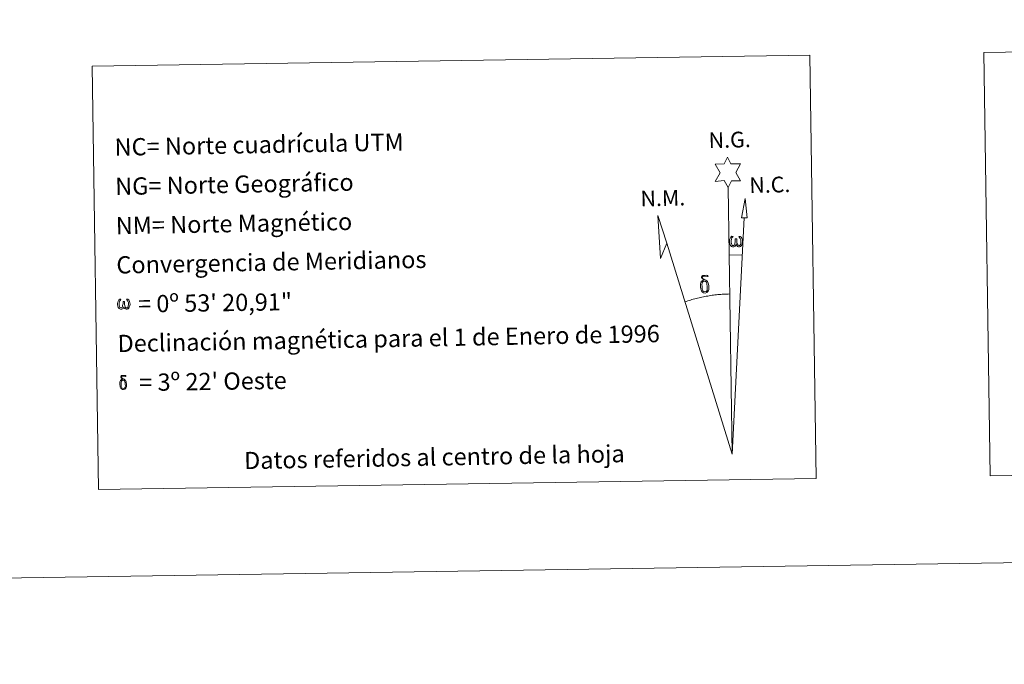
# Model space of a CAD drawing. Units: metres. Extents: x 603331 to 607830, y 4717241 to 4720279.
# Drawn here: x 606326 to 606840, y 4717241 to 4717578 of the extents above; entities that cross this region are included whole.
import ezdxf
from ezdxf.enums import TextEntityAlignment as Align

# ---------------------------------------------------------------- set-up
doc = ezdxf.new("R2010")
doc.units = ezdxf.units.M
doc.header["$MEASUREMENT"] = 0
doc.layers.add('Level 63', color=7, linetype='Continuous', lineweight=0)
doc.styles.add('Arial', font='ARIAL.TTF', dxfattribs={"height": 0.2})

msp = doc.modelspace()

# ---------------------------------------------------------------- linework, layer by layer
at = {"layer": 'Level 63', "linetype": 'Continuous', "lineweight": 0}
msp.add_line((606696.35, 4717454.71), (606703.06, 4717454.56), dxfattribs=at)
for points in [[(603376.01, 4717241.04), (603330.66, 4720210.69), (607785.13, 4720278.74), (607830.49, 4717309.09), (603376.01, 4717241.04)], [(606829.11, 4717560.39), (607159.19, 4717565.43), (607162.57, 4717344.39), (606832.48, 4717339.35), (606829.11, 4717560.39)], [(606363.57, 4717553.28), (606738.23, 4717559), (606741.61, 4717337.97), (606366.95, 4717332.24), (606363.57, 4717553.28)], [(606695.65, 4717489.85), (606693.65, 4717493.5), (606688.87, 4717493.13), (606691.41, 4717497.64), (606688.88, 4717502.08), (606693.64, 4717502.31), (606695.41, 4717505.68), (606697.12, 4717502.29), (606702.08, 4717502.33), (606699.7, 4717497.76), (606702.09, 4717493.38), (606697.34, 4717493.39), (606695.65, 4717489.85)], [(606705.58, 4717474.1), (606702.62, 4717474.12), (606704.58, 4717484.23), (606705.58, 4717474.1)], [(606663.57, 4717460.93), (606660.37, 4717452.87), (606658.9, 4717475.38), (606663.57, 4717460.93)], [(606699.8, 4717460.2), (606699.37, 4717459.36), (606699.02, 4717459.07), (606698.64, 4717458.92), (606697.91, 4717458.97), (606697.46, 4717459.15), (606697.15, 4717459.41), (606696.95, 4717459.62), (606696.74, 4717459.92), (606696.51, 4717460.7), (606696.39, 4717461.38), (606696.36, 4717462.16), (606696.43, 4717462.65), (606696.64, 4717463.31), (606696.84, 4717463.68), (606697.12, 4717464.07), (606697.56, 4717464.44), (606698.21, 4717464.43), (606697.99, 4717463.93), (606697.66, 4717463.57), (606697.37, 4717463), (606697.23, 4717462.16), (606697.28, 4717461.33), (606697.4, 4717460.55), (606697.51, 4717460.14), (606697.68, 4717459.83), (606698, 4717459.66), (606698.36, 4717459.61), (606698.59, 4717459.7), (606698.81, 4717459.86), (606699.07, 4717460.44), (606699.17, 4717460.94), (606699.25, 4717461.38), (606699.33, 4717461.88), (606699.38, 4717462.84), (606699.37, 4717463.11), (606700.14, 4717463.12), (606700.15, 4717462), (606700.2, 4717461.42), (606700.28, 4717460.91), (606700.52, 4717460.3), (606700.69, 4717459.98), (606700.87, 4717459.8), (606701.26, 4717459.67), (606701.5, 4717459.64), (606701.74, 4717459.68), (606701.97, 4717459.94), (606702.06, 4717460.23), (606702.22, 4717460.81), (606702.26, 4717461.38), (606702.22, 4717462.62), (606701.97, 4717463.32), (606701.34, 4717464), (606701.26, 4717464.41), (606701.97, 4717464.39), (606702.54, 4717463.96), (606702.79, 4717463.52), (606702.95, 4717463.06), (606703.09, 4717462.36), (606703.14, 4717461.65), (606702.99, 4717460.75), (606702.74, 4717460.04), (606702.44, 4717459.45), (606702.08, 4717459.16), (606701.52, 4717458.94), (606700.99, 4717458.92), (606700.6, 4717459.05), (606700.33, 4717459.24), (606700.12, 4717459.58), (606699.8, 4717460.2)], [(606683.84, 4717440.88), (606683.19, 4717440.96), (606682.63, 4717440.79), (606682.37, 4717441.42), (606683.17, 4717441.61), (606682.61, 4717442.01), (606682.32, 4717442.24), (606681.77, 4717442.97), (606681.76, 4717443.31), (606681.98, 4717443.68), (606682.38, 4717443.98), (606682.93, 4717444.07), (606684.37, 4717444.1), (606684.84, 4717444.07), (606685.05, 4717443.88), (606685.15, 4717443.5), (606684.83, 4717443.39), (606683.68, 4717443.57), (606682.92, 4717443.56), (606682.47, 4717443.47), (606682.06, 4717443.15), (606682.5, 4717442.44), (606684.02, 4717441.55), (606684.78, 4717441.06), (606684.85, 4717440.94), (606685.09, 4717440.57), (606685.31, 4717440.06), (606685.4, 4717439.68), (606685.5, 4717438.4), (606685.52, 4717437.12), (606685.49, 4717436.73), (606685.37, 4717436.22), (606685.2, 4717435.78), (606685.11, 4717435.63), (606684.64, 4717436.17), (606684.71, 4717436.63), (606684.79, 4717437.05), (606684.77, 4717438.33), (606684.61, 4717439.6), (606684.49, 4717439.96), (606684.31, 4717440.47), (606683.84, 4717440.88)], [(606681.7, 4717435.98), (606681.5, 4717436.45), (606681.45, 4717436.83), (606681.27, 4717438.11), (606681.25, 4717439.05), (606681.27, 4717439.36), (606681.26, 4717439.78), (606681.42, 4717440.25), (606681.56, 4717440.66), (606681.66, 4717440.84), (606682.37, 4717441.42), (606682.63, 4717440.79), (606682.18, 4717440.27), (606682.11, 4717439.81), (606682, 4717439.39), (606682.02, 4717438.14), (606682.15, 4717436.86), (606682.31, 4717436.48), (606682.46, 4717436.02), (606682.98, 4717435.63), (606683.55, 4717435.53), (606684.17, 4717435.72), (606684.64, 4717436.17), (606685.11, 4717435.63), (606684.47, 4717435.07), (606683.67, 4717434.83), (606682.84, 4717434.94), (606682.3, 4717435.21), (606682.02, 4717435.42), (606681.95, 4717435.54), (606681.7, 4717435.98)], [(606380.15, 4717427.6), (606379.74, 4717426.8), (606379.05, 4717426.38), (606378.34, 4717426.42), (606377.61, 4717426.84), (606377.22, 4717427.33), (606376.99, 4717428.08), (606376.87, 4717428.73), (606376.85, 4717429.48), (606376.91, 4717429.96), (606377.11, 4717430.58), (606377.57, 4717431.32), (606378, 4717431.68), (606378.62, 4717431.66), (606378.4, 4717431.18), (606378.09, 4717430.84), (606377.81, 4717430.29), (606377.69, 4717429.48), (606377.73, 4717428.68), (606377.85, 4717427.94), (606378.12, 4717427.25), (606378.78, 4717427.03), (606379.2, 4717427.28), (606379.43, 4717427.9), (606379.51, 4717428.34), (606379.61, 4717428.8), (606379.71, 4717429.22), (606379.75, 4717430.14), (606379.73, 4717430.4), (606380.48, 4717430.41), (606380.48, 4717429.34), (606380.53, 4717428.78), (606380.61, 4717428.28), (606380.84, 4717427.7), (606380.98, 4717427.36), (606381.13, 4717427.17), (606381.55, 4717427.1), (606382.02, 4717427.11), (606382.33, 4717427.64), (606382.47, 4717428.2), (606382.52, 4717428.75), (606382.48, 4717429.93), (606382.23, 4717430.62), (606381.62, 4717431.26), (606381.55, 4717431.66), (606382.23, 4717431.64), (606382.77, 4717431.23), (606383.17, 4717430.36), (606383.36, 4717429), (606383.21, 4717428.14), (606382.97, 4717427.46), (606382.69, 4717426.89), (606382.31, 4717426.66), (606381.81, 4717426.4), (606381.3, 4717426.39), (606380.66, 4717426.68), (606380.28, 4717427.09), (606380.15, 4717427.6)], [(606380.15, 4717389.3), (606379.63, 4717389.36), (606379.18, 4717389.23), (606378.98, 4717389.73), (606379.61, 4717389.88), (606379.16, 4717390.2), (606378.94, 4717390.38), (606378.5, 4717390.97), (606378.49, 4717391.24), (606378.66, 4717391.54), (606378.98, 4717391.78), (606379.42, 4717391.85), (606380.58, 4717391.87), (606380.95, 4717391.85), (606381.12, 4717391.7), (606381.2, 4717391.39), (606380.95, 4717391.3), (606380.02, 4717391.45), (606379.41, 4717391.45), (606379.05, 4717391.37), (606378.73, 4717391.11), (606379.08, 4717390.54), (606380.29, 4717389.83), (606380.9, 4717389.44), (606380.96, 4717389.35), (606381.15, 4717389.05), (606381.33, 4717388.65), (606381.4, 4717388.34), (606381.48, 4717387.31), (606381.5, 4717386.29), (606381.47, 4717385.98), (606381.37, 4717385.57), (606381.24, 4717385.21), (606381.17, 4717385.1), (606380.79, 4717385.53), (606380.85, 4717385.9), (606380.91, 4717386.23), (606380.89, 4717387.26), (606380.77, 4717388.28), (606380.67, 4717388.56), (606380.53, 4717388.97), (606380.15, 4717389.3)], [(606378.44, 4717385.38), (606378.29, 4717385.75), (606378.24, 4717386.06), (606378.09, 4717387.08), (606378.08, 4717387.84), (606378.1, 4717388.09), (606378.09, 4717388.42), (606378.22, 4717388.79), (606378.33, 4717389.12), (606378.41, 4717389.26), (606378.98, 4717389.73), (606379.18, 4717389.23), (606378.83, 4717388.81), (606378.77, 4717388.44), (606378.69, 4717388.11), (606378.7, 4717387.1), (606378.81, 4717386.08), (606378.93, 4717385.77), (606379.05, 4717385.41), (606379.46, 4717385.1), (606379.93, 4717385.01), (606380.42, 4717385.17), (606380.79, 4717385.53), (606381.17, 4717385.1), (606380.65, 4717384.65), (606380.02, 4717384.46), (606379.35, 4717384.55), (606378.92, 4717384.76), (606378.7, 4717384.93), (606378.64, 4717385.03), (606378.44, 4717385.38)]]:
    msp.add_lwpolyline(points, close=True, dxfattribs=at)
for points in [[(606697.78, 4717350.7), (606695.65, 4717489.85)], [(606697.78, 4717350.7), (606704.07, 4717474.11)], [(606697.78, 4717350.7), (606663.57, 4717460.93)], [(606696.47, 4717434.35), (606695.7, 4717434.33), (606694.93, 4717434.31), (606694.16, 4717434.28), (606693.39, 4717434.24), (606692.62, 4717434.19), (606691.86, 4717434.14), (606691.09, 4717434.07), (606690.32, 4717434), (606689.55, 4717433.92), (606688.79, 4717433.84), (606688.02, 4717433.74), (606687.26, 4717433.64), (606686.5, 4717433.53), (606685.74, 4717433.41), (606684.98, 4717433.29), (606684.22, 4717433.15), (606683.46, 4717433.01), (606682.71, 4717432.86), (606681.95, 4717432.71), (606681.2, 4717432.54), (606680.45, 4717432.37), (606679.7, 4717432.19), (606678.96, 4717432), (606678.21, 4717431.81), (606677.47, 4717431.61), (606676.73, 4717431.4), (606675.99, 4717431.18), (606675.26, 4717430.96), (606674.53, 4717430.73), (606673.8, 4717430.49), (606673.07, 4717430.24)]]:
    msp.add_lwpolyline(points, dxfattribs=at)

# ---------------------------------------------------------------- texts
at = {"layer": 'Level 63', "linetype": 'Continuous', "lineweight": 0, "style": 'Arial'}
for s, height, rotation, p in [('NC= Norte cuadrícula UTM', 9, 1.0582, (606375.29, 4717510.97)), ('NG= Norte Geográfico', 9, 1.0582, (606375.6, 4717490.47)), ('NM= Norte Magnético', 9, 1.0582, (606375.91, 4717469.97)), ('Convergencia de Meridianos', 9, 1.0582, (606376.23, 4717449.48)), ('    = 0º 53\' 20,91"', 8.9999, 0.8758, (606376.53, 4717428.98)), ('Declinación magnética para el 1 de Enero de 1996', 9, 1.0582, (606376.85, 4717408.48)), ("    = 3º 22' Oeste", 8.9999, 0.8758, (606377.16, 4717387.98))]:
    msp.add_text(s, height=height, rotation=rotation, dxfattribs=at).set_placement(p, align=Align.MIDDLE_LEFT)
for s, p in [('N.G.', (606685.64, 4717507.89)), ('N.C.', (606706.89, 4717484.43)), ('N.M.', (606650.06, 4717477.44))]:
    msp.add_text(s, height=8.187, rotation=1.5128, dxfattribs=at).set_placement(p, align=Align.BOTTOM_LEFT)
msp.add_text('Datos referidos al centro de la hoja', height=9, rotation=1.0582, dxfattribs=at).set_placement((606542.28, 4717349.23), align=Align.MIDDLE_CENTER)

doc.saveas('drawing.dxf')
